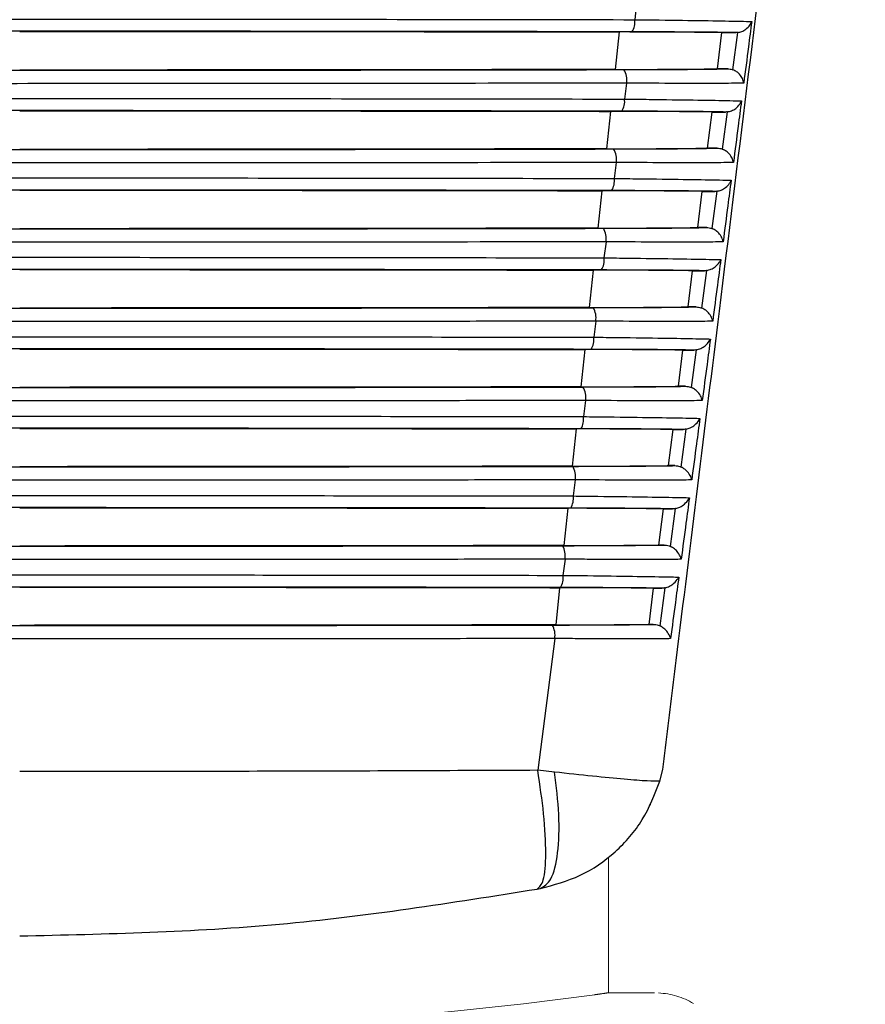
# Model space of a CAD drawing. Extents: x 0.1 to 70.1, y 2.7 to 49.9.
# Drawn here: x 7.2 to 7.8, y 11.5 to 12.2 of the extents above; entities that cross this region are included whole.
import ezdxf

# ---------------------------------------------------------------- set-up
doc = ezdxf.new("R2010")
doc.units = 0
doc.header["$LTSCALE"] = 1.5
doc.header["$MEASUREMENT"] = 0
doc.linetypes.add('HIDDEN', pattern=[0.375, 0.25, -0.125])
doc.layers.get('0').update_dxf_attribs({"linetype": 'CONTINUOUS'})
doc.layers.add('OBJECT', color=7, linetype='CONTINUOUS')

msp = doc.modelspace()

# ---------------------------------------------------------------- linework, layer by layer
at = {"linetype": 'Continuous'}
for radius, start, end in [(6.2355, 275.017633, 354.982366), (6.1555, 275.17668, 354.82332), (6.08, 275.330628, 354.669372), (6.048, 275.397046, 354.602954), (5.74268, 276.068189, 353.931811)]:
    msp.add_arc((7.18152, 16.61051), radius, start, end, dxfattribs=at)
at = {"layer": 'OBJECT'}
for p, q in [((7.63341, 12.23166), (7.63018, 12.20237)), ((7.71006, 12.20288), (7.71353, 12.23114)), ((7.71353, 12.23114), (7.72455, 12.23114)), ((7.72218, 12.20214), (7.72592, 12.23122)), ((7.7182, 12.20288), (7.71006, 12.20288)), ((7.63908, 12.19173), (7.63747, 12.17924)), ((7.62658, 12.16964), (7.62338, 12.14038)), ((7.70245, 12.14088), (7.70592, 12.16914)), ((7.70592, 12.16914), (7.71639, 12.16914)), ((7.71416, 12.14009), (7.71793, 12.16924)), ((7.71002, 12.14088), (7.70245, 12.14088)), ((7.63108, 12.12974), (7.62946, 12.11723)), ((7.61981, 12.10763), (7.61663, 12.0784)), ((7.69484, 12.07888), (7.69831, 12.10714)), ((7.69831, 12.10714), (7.7082, 12.10714)), ((7.70611, 12.07802), (7.70991, 12.10727)), ((7.7018, 12.07888), (7.69484, 12.07888)), ((7.62307, 12.06776), (7.62145, 12.05522)), ((7.61308, 12.04561), (7.60993, 12.01642)), ((7.68722, 12.01688), (7.69069, 12.04514)), ((7.69069, 12.04514), (7.69997, 12.04514)), ((7.69803, 12.01596), (7.70185, 12.04529)), ((7.69353, 12.01688), (7.68722, 12.01688)), ((7.61506, 12.00577), (7.61344, 11.9932)), ((7.60641, 11.98359), (7.6033, 11.95443)), ((7.67961, 11.95488), (7.68308, 11.98314)), ((7.68308, 11.98314), (7.69169, 11.98314)), ((7.6899, 11.95389), (7.69376, 11.98332)), ((7.68522, 11.95488), (7.67961, 11.95488)), ((7.60706, 11.94378), (7.60543, 11.93119)), ((7.5998, 11.92158), (7.59672, 11.89245)), ((7.672, 11.89288), (7.67547, 11.92114)), ((7.67547, 11.92114), (7.68337, 11.92114)), ((7.68174, 11.89182), (7.68563, 11.92136)), ((7.67687, 11.89288), (7.672, 11.89288)), ((7.59905, 11.8818), (7.59741, 11.86917)), ((7.59326, 11.85956), (7.59021, 11.83047)), ((7.66439, 11.83088), (7.66786, 11.85914)), ((7.66786, 11.85914), (7.67501, 11.85914)), ((7.67353, 11.82974), (7.67746, 11.85939)), ((7.66847, 11.83088), (7.66439, 11.83088)), ((7.59103, 11.81981), (7.5894, 11.80716)), ((7.58678, 11.79754), (7.58377, 11.76849)), ((7.65677, 11.76888), (7.66024, 11.79714)), ((7.66024, 11.79714), (7.6666, 11.79714)), ((7.66528, 11.76766), (7.66924, 11.79743)), ((7.66001, 11.76888), (7.65677, 11.76888)), ((7.58302, 11.75783), (7.56971, 11.65487)), ((7.58289, 11.6535), (7.56971, 11.65487)), ((7.66502, 11.64628), (7.66736, 11.65543)), ((7.65794, 11.62811), (7.65796, 11.62814)), ((7.56929, 11.56213), (7.57172, 11.56257))]:
    msp.add_line(p, q, dxfattribs=at)
at = {"layer": 'OBJECT', "linetype": 'HIDDEN', "lineweight": 15}
for p, q in [((7.62502, 11.58691), (7.62502, 11.48104)), ((7.62373, 11.48093), (7.62353, 11.48091))]:
    msp.add_line(p, q, dxfattribs=at)
at = {"layer": 'OBJECT', "linetype": 'HIDDEN', "lineweight": 15, "flags": 128}
msp.add_lwpolyline([(7.62353, 11.48091), (7.62372, 11.48094), (7.62391, 11.48097), (7.62411, 11.48099), (7.62431, 11.48101)], dxfattribs=at)
at = {"layer": 'OBJECT'}
for centre, radius, start, end in [((7.63281, 12.23915), 0.01284, 324.96467, 9.43531), ((7.6247, 12.1943), 0.01461, 349.8668, 32.98548), ((7.62466, 12.17714), 0.01299, 325.43283, 9.34478), ((7.61652, 12.13231), 0.01478, 349.97821, 32.52976), ((7.6165, 12.11512), 0.01314, 325.90187, 9.25477), ((7.60833, 12.07033), 0.01497, 350.08925, 32.07361), ((7.60833, 12.0531), 0.01329, 326.37512, 9.16238), ((7.60013, 12.00835), 0.01515, 350.19976, 31.61605), ((7.60016, 11.99108), 0.01345, 326.85153, 9.06865), ((7.59192, 11.94637), 0.01535, 350.31491, 31.15228), ((7.59197, 11.92906), 0.01362, 327.33237, 8.97189), ((7.5837, 11.88438), 0.01556, 350.43659, 30.67966), ((7.58378, 11.86704), 0.0138, 327.81814, 8.87201), ((7.57548, 11.8224), 0.01577, 350.55276, 30.21329), ((7.57558, 11.80502), 0.01398, 328.30806, 8.7698), ((7.56724, 11.76042), 0.01599, 350.67505, 29.73771)]:
    msp.add_arc(centre, radius, start, end, dxfattribs=at)
at = {"layer": 'OBJECT', "linetype": 'HIDDEN', "lineweight": 15}
for centre, radius, start, end in [((7.16502, 14.82104), 3.37154, 262.33956, 277.66045), ((7.62509, 11.47232), 0.00872, 90.0028, 98.96655), ((7.66092, 11.42104), 0.06, 59.36575, 86.90492)]:
    msp.add_arc(centre, radius, start, end, dxfattribs=at)
at = {"layer": 'OBJECT'}
for centre, major_axis, start_param, end_param in [((7.16502, 12.21288), (2.21758, 0), 1.353401, 1.788192), ((7.16502, 12.22115), (2.21696, 0), 4.497874, 4.926904), ((7.16502, 12.15088), (2.21433, 0), 1.356764, 1.784829), ((7.16502, 12.15915), (2.21371, 0), 4.501238, 4.923539), ((7.16502, 12.08888), (2.21108, 0), 1.360135, 1.781458), ((7.16502, 12.09715), (2.21046, 0), 4.504611, 4.920167), ((7.16502, 12.02688), (2.20783, 0), 1.363514, 1.778079), ((7.16502, 12.03515), (2.20721, 0), 4.507992, 4.916786), ((7.16502, 11.96488), (2.20458, 0), 1.366901, 1.774692), ((7.16502, 11.97315), (2.20396, 0), 4.511381, 4.913397), ((7.16502, 11.90288), (2.20133, 0), 1.370296, 1.771297), ((7.16502, 11.91115), (2.20071, 0), 4.514778, 4.91), ((7.16502, 11.84088), (2.19808, 0), 1.373699, 1.767893), ((7.16502, 11.84915), (2.19746, 0), 4.518183, 4.906595), ((7.16502, 11.77888), (2.19483, 0), 1.377111, 1.764481), ((7.16502, 11.78715), (2.19422, 0), 4.521597, 4.903181)]:
    msp.add_ellipse(centre, major_axis=major_axis, ratio=0.008727, start_param=start_param, end_param=end_param, dxfattribs=at)
for points, knots in [([(7.6983, 12.65051), (7.68806, 12.57119), (7.67046, 12.43477), (7.65285, 12.29835), (7.64548, 12.24126)], [0, 0, 0, 0, 0.5814499, 1, 1, 1, 1]), ([(7.66736, 11.65543), (7.66807, 11.66111), (7.67159, 11.68954), (7.68636, 11.80894), (7.71479, 12.03871), (7.74029, 12.24579), (7.75458, 12.36187)], [0, 0, 0, 0, 0.024147, 0.120738, 0.507103, 1, 1, 1, 1]), ([(6.68457, 12.24126), (6.69108, 12.24127), (6.72366, 12.24133), (6.86144, 12.24156), (7.08587, 12.24175), (7.37611, 12.24169), (7.55569, 12.2414), (7.64548, 12.24126)], [0, 0, 0, 0, 0.020664, 0.103331, 0.434809, 0.717404, 1, 1, 1, 1]), ([(7.64548, 12.24126), (7.65194, 12.24118), (7.67143, 12.24095), (7.70059, 12.24055), (7.7236, 12.24015), (7.73352, 12.23992), (7.73625, 12.23982), (7.73688, 12.2398)], [0, 0, 0, 0, 0.1473762, 0.4444956, 0.7411541, 0.9402223, 1, 1, 1, 1]), ([(7.72592, 12.23122), (7.72699, 12.23145), (7.72937, 12.23196), (7.73279, 12.23401), (7.73541, 12.23669), (7.73653, 12.23882), (7.73687, 12.23977), (7.73688, 12.2398)], [0, 0, 0, 0, 0.192793, 0.4296508, 0.7493185, 0.9922623, 1, 1, 1, 1]), ([(7.73688, 12.2398), (7.73602, 12.23319), (7.73396, 12.21716), (7.73188, 12.20114), (7.73066, 12.19172)], [0, 0, 0, 0, 0.412557, 1, 1, 1, 1]), ([(7.16502, 12.2321), (7.24385, 12.23208), (7.40133, 12.23205), (7.55611, 12.23179), (7.63342, 12.23166)], [0, 0, 0, 0, 0.500491, 1, 1, 1, 1]), ([(7.71353, 12.23114), (7.70598, 12.23123), (7.69088, 12.23143), (7.66086, 12.23159), (7.64069, 12.23164), (7.63341, 12.23166)], [0, 0, 0, 0, 0.390004, 0.779955, 1, 1, 1, 1]), ([(7.72455, 12.23114), (7.71966, 12.23123), (7.70989, 12.23143), (7.68113, 12.23167), (7.65638, 12.23174), (7.64333, 12.23178)], [0, 0, 0, 0, 0.320862, 0.641681, 1, 1, 1, 1]), ([(7.72592, 12.23122), (7.72591, 12.23122), (7.72546, 12.23116), (7.725, 12.23115), (7.72455, 12.23114)], [0, 0, 0, 0, 0.0202823, 1, 1, 1, 1]), ([(7.63018, 12.20237), (7.53692, 12.20222), (7.38297, 12.20197), (7.22665, 12.20194), (7.16502, 12.20193)], [0, 0, 0, 0, 0.6057656, 1, 1, 1, 1]), ([(7.63018, 12.20237), (7.64313, 12.2024), (7.66903, 12.20248), (7.69541, 12.20268), (7.70632, 12.20283), (7.71006, 12.20288)], [0, 0, 0, 0, 0.396562, 0.793191, 1, 1, 1, 1]), ([(7.63696, 12.20225), (7.64883, 12.20228), (7.67257, 12.20235), (7.70211, 12.20258), (7.71275, 12.20278), (7.7182, 12.20288)], [0, 0, 0, 0, 0.327832, 0.655734, 1, 1, 1, 1]), ([(7.7182, 12.20288), (7.71943, 12.20278), (7.72079, 12.20267), (7.72205, 12.20219), (7.72218, 12.20214)], [0, 0, 0, 0, 0.90404, 1, 1, 1, 1]), ([(7.73066, 12.19172), (7.73066, 12.19176), (7.73053, 12.19289), (7.72985, 12.19525), (7.7278, 12.19828), (7.72514, 12.20072), (7.72317, 12.20167), (7.72218, 12.20214)], [0, 0, 0, 0, 0.007969, 0.299093, 0.602908, 0.800706, 1, 1, 1, 1]), ([(7.63908, 12.19173), (7.63257, 12.19171), (7.59997, 12.19165), (7.46211, 12.19143), (7.23978, 12.19124), (6.95398, 12.19131), (6.77864, 12.19159), (6.69096, 12.19173)], [0, 0, 0, 0, 0.0209465, 0.1047454, 0.4407597, 0.7203799, 1, 1, 1, 1]), ([(7.73066, 12.19172), (7.73, 12.1917), (7.7277, 12.19163), (7.71915, 12.1915), (7.69904, 12.19143), (7.66916, 12.19151), (7.64766, 12.19167), (7.63908, 12.19173)], [0, 0, 0, 0, 0.059552, 0.208065, 0.505163, 0.802607, 1, 1, 1, 1]), ([(6.69258, 12.17924), (6.6991, 12.17926), (6.73169, 12.17932), (6.86957, 12.17954), (7.09137, 12.17973), (7.37606, 12.17966), (7.55033, 12.17938), (7.63747, 12.17924)], [0, 0, 0, 0, 0.021019, 0.105106, 0.44228, 0.72114, 1, 1, 1, 1]), ([(7.63747, 12.17924), (7.64394, 12.17917), (7.66345, 12.17894), (7.69267, 12.17854), (7.71549, 12.17815), (7.72541, 12.17792), (7.7282, 12.17782), (7.72886, 12.1778)], [0, 0, 0, 0, 0.1489543, 0.4492608, 0.7491008, 0.9405027, 1, 1, 1, 1]), ([(7.71793, 12.16924), (7.71901, 12.16949), (7.72143, 12.17004), (7.72488, 12.17216), (7.72743, 12.17483), (7.72852, 12.1769), (7.72885, 12.17777), (7.72886, 12.1778)], [0, 0, 0, 0, 0.197195, 0.440802, 0.768919, 0.992192, 1, 1, 1, 1]), ([(7.72886, 12.1778), (7.728, 12.17119), (7.72592, 12.15516), (7.72384, 12.13914), (7.72261, 12.12972)], [0, 0, 0, 0, 0.4125319, 1, 1, 1, 1]), ([(7.16502, 12.17007), (7.22425, 12.17006), (7.37934, 12.17003), (7.53214, 12.16979), (7.62658, 12.16964)], [0, 0, 0, 0, 0.38188, 1, 1, 1, 1]), ([(7.70592, 12.16914), (7.69816, 12.16923), (7.68263, 12.16942), (7.65283, 12.16958), (7.63325, 12.16963), (7.62658, 12.16964)], [0, 0, 0, 0, 0.397554, 0.795054, 1, 1, 1, 1]), ([(7.71639, 12.16914), (7.71133, 12.16923), (7.70119, 12.16943), (7.67235, 12.16966), (7.64799, 12.16973), (7.63535, 12.16977)], [0, 0, 0, 0, 0.324747, 0.649449, 1, 1, 1, 1]), ([(7.71793, 12.16924), (7.71788, 12.16924), (7.71737, 12.16917), (7.71686, 12.16915), (7.71639, 12.16914)], [0, 0, 0, 0, 0.098559, 1, 1, 1, 1]), ([(7.62338, 12.14038), (7.53009, 12.14024), (7.37835, 12.14), (7.22435, 12.13997), (7.16502, 12.13996)], [0, 0, 0, 0, 0.61478, 1, 1, 1, 1]), ([(7.62338, 12.14038), (7.63868, 12.14043), (7.66693, 12.14051), (7.69122, 12.14073), (7.70039, 12.14086), (7.70245, 12.14088)], [0, 0, 0, 0, 0.478248, 0.883044, 1, 1, 1, 1]), ([(7.62898, 12.14026), (7.64087, 12.1403), (7.66464, 12.14036), (7.69389, 12.14059), (7.70462, 12.14078), (7.71002, 12.14088)], [0, 0, 0, 0, 0.331872, 0.663815, 1, 1, 1, 1]), ([(7.71002, 12.14088), (7.71126, 12.14078), (7.71268, 12.14066), (7.71399, 12.14015), (7.71416, 12.14009)], [0, 0, 0, 0, 0.8737046, 1, 1, 1, 1]), ([(7.72261, 12.12972), (7.72261, 12.12975), (7.72247, 12.13082), (7.7218, 12.13312), (7.71982, 12.13611), (7.71714, 12.1386), (7.71516, 12.13959), (7.71416, 12.14009)], [0, 0, 0, 0, 0.008053, 0.282717, 0.593788, 0.796119, 1, 1, 1, 1]), ([(7.63108, 12.12974), (7.62456, 12.12973), (7.59194, 12.12967), (7.45399, 12.12945), (7.23429, 12.12927), (6.95403, 12.12934), (6.78399, 12.12961), (6.69897, 12.12974)], [0, 0, 0, 0, 0.021311, 0.106568, 0.448432, 0.724216, 1, 1, 1, 1]), ([(7.72261, 12.12972), (7.72193, 12.12971), (7.7195, 12.12964), (7.71065, 12.12951), (7.69013, 12.12944), (7.66032, 12.12953), (7.63923, 12.12968), (7.63108, 12.12974)], [0, 0, 0, 0, 0.059276, 0.209421, 0.509831, 0.810598, 1, 1, 1, 1]), ([(6.70059, 12.11723), (6.70711, 12.11724), (6.73973, 12.1173), (6.87769, 12.11752), (7.09686, 12.1177), (7.37601, 12.11762), (7.54498, 12.11736), (7.62946, 12.11723)], [0, 0, 0, 0, 0.021386, 0.106942, 0.450009, 0.725005, 1, 1, 1, 1]), ([(7.62946, 12.11723), (7.63594, 12.11715), (7.65546, 12.11693), (7.68475, 12.11653), (7.70737, 12.11614), (7.71729, 12.11591), (7.72011, 12.11582), (7.7208, 12.1158)], [0, 0, 0, 0, 0.150605, 0.454244, 0.75741, 0.940779, 1, 1, 1, 1]), ([(7.70991, 12.10727), (7.711, 12.10753), (7.71346, 12.10813), (7.71694, 12.11032), (7.71942, 12.11298), (7.72048, 12.11499), (7.72079, 12.11577), (7.7208, 12.1158)], [0, 0, 0, 0, 0.2018376, 0.4525474, 0.7893896, 0.9921173, 1, 1, 1, 1]), ([(7.7208, 12.1158), (7.71994, 12.10919), (7.71785, 12.09316), (7.71576, 12.07714), (7.71453, 12.06772)], [0, 0, 0, 0, 0.412495, 1, 1, 1, 1]), ([(7.16502, 12.10804), (7.22421, 12.10803), (7.37699, 12.10801), (7.52756, 12.10777), (7.61981, 12.10763)], [0, 0, 0, 0, 0.3873666, 1, 1, 1, 1]), ([(7.69831, 12.10714), (7.69033, 12.10723), (7.67439, 12.10742), (7.64482, 12.10757), (7.62584, 12.10761), (7.61981, 12.10763)], [0, 0, 0, 0, 0.405542, 0.811028, 1, 1, 1, 1]), ([(7.7082, 12.10714), (7.70295, 12.10723), (7.69245, 12.10743), (7.66354, 12.10765), (7.63959, 12.10772), (7.62738, 12.10775)], [0, 0, 0, 0, 0.328834, 0.657619, 1, 1, 1, 1]), ([(7.70991, 12.10727), (7.70982, 12.10725), (7.70925, 12.10717), (7.70868, 12.10715), (7.7082, 12.10714)], [0, 0, 0, 0, 0.162046, 1, 1, 1, 1]), ([(7.61663, 12.0784), (7.52325, 12.07826), (7.3737, 12.07803), (7.22201, 12.078), (7.16502, 12.07799)], [0, 0, 0, 0, 0.624364, 1, 1, 1, 1]), ([(7.61663, 12.0784), (7.63164, 12.07844), (7.65961, 12.07853), (7.68367, 12.07873), (7.69291, 12.07886), (7.69484, 12.07888)], [0, 0, 0, 0, 0.477916, 0.890823, 1, 1, 1, 1]), ([(7.62101, 12.07828), (7.63291, 12.07831), (7.65671, 12.07838), (7.68566, 12.0786), (7.69646, 12.07879), (7.7018, 12.07888)], [0, 0, 0, 0, 0.336123, 0.672318, 1, 1, 1, 1]), ([(7.7018, 12.07888), (7.70305, 12.07878), (7.70453, 12.07866), (7.7059, 12.07811), (7.70611, 12.07802)], [0, 0, 0, 0, 0.845467, 1, 1, 1, 1]), ([(7.71453, 12.06772), (7.71452, 12.06775), (7.71441, 12.06853), (7.71387, 12.07057), (7.71214, 12.07354), (7.70933, 12.07637), (7.70711, 12.07751), (7.70611, 12.07802)], [0, 0, 0, 0, 0.008163, 0.206908, 0.537762, 0.791259, 1, 1, 1, 1]), ([(7.62307, 12.06776), (7.61654, 12.06774), (7.5839, 12.06768), (7.44587, 12.06747), (7.22881, 12.0673), (6.95408, 12.06738), (6.78934, 12.06763), (6.70698, 12.06776)], [0, 0, 0, 0, 0.021688, 0.108455, 0.456373, 0.728187, 1, 1, 1, 1]), ([(7.71453, 12.06772), (7.71381, 12.06771), (7.71125, 12.06764), (7.70211, 12.06752), (7.68118, 12.06745), (7.65146, 12.06755), (7.63079, 12.0677), (7.62307, 12.06776)], [0, 0, 0, 0, 0.059002, 0.210856, 0.514734, 0.81898, 1, 1, 1, 1]), ([(6.7086, 12.05522), (6.71512, 12.05523), (6.74777, 12.05529), (6.88582, 12.0555), (7.10235, 12.05567), (7.37596, 12.05559), (7.53962, 12.05534), (7.62145, 12.05522)], [0, 0, 0, 0, 0.021766, 0.1088431, 0.4580097, 0.7290049, 1, 1, 1, 1]), ([(7.62145, 12.05522), (7.62793, 12.05514), (7.64748, 12.05491), (7.67682, 12.05451), (7.69924, 12.05413), (7.70914, 12.05391), (7.71199, 12.05382), (7.71271, 12.0538)], [0, 0, 0, 0, 0.152333, 0.459461, 0.766109, 0.941054, 1, 1, 1, 1]), ([(7.70185, 12.04529), (7.70296, 12.04558), (7.70545, 12.04622), (7.70896, 12.04849), (7.71138, 12.05113), (7.71241, 12.05307), (7.7127, 12.05377), (7.71271, 12.0538)], [0, 0, 0, 0, 0.206742, 0.464934, 0.810707, 0.992038, 1, 1, 1, 1]), ([(7.71271, 12.0538), (7.71184, 12.04719), (7.70974, 12.03116), (7.70764, 12.01514), (7.7064, 12.00572)], [0, 0, 0, 0, 0.41247, 1, 1, 1, 1]), ([(7.16502, 12.04602), (7.22418, 12.046), (7.37468, 12.04598), (7.52304, 12.04575), (7.61308, 12.04561)], [0, 0, 0, 0, 0.393082, 1, 1, 1, 1]), ([(7.69069, 12.04514), (7.68251, 12.04523), (7.66614, 12.04542), (7.63683, 12.04556), (7.61847, 12.0456), (7.61308, 12.04561)], [0, 0, 0, 0, 0.414011, 0.827964, 1, 1, 1, 1]), ([(7.69997, 12.04514), (7.69453, 12.04523), (7.68366, 12.04543), (7.6547, 12.04564), (7.63117, 12.04571), (7.6194, 12.04574)], [0, 0, 0, 0, 0.333138, 0.666224, 1, 1, 1, 1]), ([(7.70185, 12.04529), (7.70172, 12.04527), (7.7011, 12.04517), (7.70046, 12.04515), (7.69997, 12.04514)], [0, 0, 0, 0, 0.214173, 1, 1, 1, 1]), ([(7.60993, 12.01642), (7.51641, 12.01628), (7.36903, 12.01605), (7.21962, 12.01603), (7.16502, 12.01602)], [0, 0, 0, 0, 0.634567, 1, 1, 1, 1]), ([(7.60993, 12.01642), (7.62464, 12.01646), (7.65232, 12.01654), (7.67614, 12.01674), (7.68543, 12.01686), (7.68722, 12.01688)], [0, 0, 0, 0, 0.477552, 0.899063, 1, 1, 1, 1]), ([(7.61304, 12.01629), (7.62495, 12.01633), (7.64877, 12.01639), (7.67742, 12.01661), (7.68828, 12.01679), (7.69353, 12.01688)], [0, 0, 0, 0, 0.340601, 0.681275, 1, 1, 1, 1]), ([(7.69353, 12.01688), (7.6948, 12.01678), (7.69635, 12.01665), (7.69777, 12.01606), (7.69803, 12.01596)], [0, 0, 0, 0, 0.819115, 1, 1, 1, 1]), ([(7.7064, 12.00572), (7.7064, 12.00575), (7.70629, 12.00645), (7.70576, 12.00842), (7.70409, 12.01135), (7.70127, 12.01424), (7.69903, 12.01542), (7.69803, 12.01596)], [0, 0, 0, 0, 0.008246, 0.187001, 0.525638, 0.786175, 1, 1, 1, 1]), ([(7.61506, 12.00577), (7.60853, 12.00576), (7.57587, 12.0057), (7.43775, 12.00549), (7.22333, 12.00533), (6.95413, 12.00541), (6.7947, 12.00565), (6.71498, 12.00577)], [0, 0, 0, 0, 0.022079, 0.110408, 0.464597, 0.732298, 1, 1, 1, 1]), ([(7.7064, 12.00572), (7.70566, 12.00571), (7.70297, 12.00564), (7.69353, 12.00552), (7.67219, 12.00546), (7.64258, 12.00557), (7.62233, 12.00572), (7.61506, 12.00577)], [0, 0, 0, 0, 0.058731, 0.212374, 0.519886, 0.827777, 1, 1, 1, 1]), ([(6.71661, 11.9932), (6.72314, 11.99321), (6.75581, 11.99327), (6.89394, 11.99348), (7.10783, 11.99364), (7.37591, 11.99356), (7.53426, 11.99332), (7.61344, 11.9932)], [0, 0, 0, 0, 0.0221596, 0.1108118, 0.4662966, 0.7331483, 1, 1, 1, 1]), ([(7.61344, 11.9932), (7.61993, 11.99313), (7.63949, 11.9929), (7.6689, 11.9925), (7.6911, 11.99213), (7.70097, 11.9919), (7.70383, 11.99182), (7.70457, 11.9918)], [0, 0, 0, 0, 0.154143, 0.464926, 0.775223, 0.941326, 1, 1, 1, 1]), ([(7.69376, 11.98332), (7.69488, 11.98363), (7.6974, 11.98431), (7.70095, 11.98667), (7.7033, 11.98929), (7.7043, 11.99116), (7.70456, 11.99177), (7.70457, 11.9918)], [0, 0, 0, 0, 0.211947, 0.477979, 0.832965, 0.99196, 1, 1, 1, 1]), ([(7.70457, 11.9918), (7.7037, 11.98519), (7.70159, 11.96917), (7.69948, 11.95314), (7.69824, 11.94372)], [0, 0, 0, 0, 0.412433, 1, 1, 1, 1]), ([(7.16502, 11.98399), (7.22417, 11.98398), (7.37241, 11.98395), (7.51857, 11.98373), (7.60641, 11.98359)], [0, 0, 0, 0, 0.3990408, 1, 1, 1, 1]), ([(7.68308, 11.98314), (7.67468, 11.98323), (7.65789, 11.98341), (7.62888, 11.98355), (7.61115, 11.98358), (7.60641, 11.98359)], [0, 0, 0, 0, 0.423011, 0.845963, 1, 1, 1, 1]), ([(7.69169, 11.98314), (7.68607, 11.98323), (7.67482, 11.98342), (7.64583, 11.98363), (7.62274, 11.98369), (7.61142, 11.98372)], [0, 0, 0, 0, 0.337676, 0.675297, 1, 1, 1, 1]), ([(7.69376, 11.98332), (7.69358, 11.98329), (7.6929, 11.98318), (7.69221, 11.98315), (7.69169, 11.98314)], [0, 0, 0, 0, 0.257427, 1, 1, 1, 1]), ([(7.6033, 11.95443), (7.50956, 11.95429), (7.36434, 11.95408), (7.21719, 11.95406), (7.16502, 11.95405)], [0, 0, 0, 0, 0.6454439, 1, 1, 1, 1]), ([(7.6033, 11.95443), (7.61769, 11.95447), (7.64509, 11.95455), (7.66863, 11.95475), (7.67797, 11.95486), (7.67961, 11.95488)], [0, 0, 0, 0, 0.477152, 0.907814, 1, 1, 1, 1]), ([(7.60506, 11.95431), (7.61699, 11.95434), (7.64084, 11.9544), (7.66916, 11.95462), (7.68007, 11.9548), (7.68522, 11.95488)], [0, 0, 0, 0, 0.345325, 0.690725, 1, 1, 1, 1]), ([(7.68522, 11.95488), (7.68651, 11.95478), (7.68812, 11.95464), (7.6896, 11.95402), (7.6899, 11.95389)], [0, 0, 0, 0, 0.794559, 1, 1, 1, 1]), ([(7.69824, 11.94372), (7.69823, 11.94375), (7.69812, 11.94436), (7.69761, 11.94626), (7.69599, 11.94915), (7.69317, 11.9521), (7.69092, 11.95334), (7.6899, 11.95389)], [0, 0, 0, 0, 0.00834, 0.166403, 0.512963, 0.780853, 1, 1, 1, 1]), ([(7.60706, 11.94378), (7.60052, 11.94377), (7.56783, 11.94372), (7.42963, 11.94351), (7.21785, 11.94335), (6.95417, 11.94344), (6.80005, 11.94367), (6.72299, 11.94378)], [0, 0, 0, 0, 0.022484, 0.112433, 0.473119, 0.73656, 1, 1, 1, 1]), ([(7.69824, 11.94372), (7.69747, 11.94371), (7.69464, 11.94364), (7.6849, 11.94353), (7.66314, 11.94348), (7.63366, 11.94359), (7.61386, 11.94373), (7.60706, 11.94378)], [0, 0, 0, 0, 0.058463, 0.213983, 0.525307, 0.837021, 1, 1, 1, 1]), ([(6.72462, 11.93119), (6.73116, 11.9312), (6.76385, 11.93125), (6.90207, 11.93146), (7.11331, 11.93161), (7.37587, 11.93153), (7.52891, 11.9313), (7.60543, 11.93119)], [0, 0, 0, 0, 0.0225677, 0.1128522, 0.4748855, 0.7374428, 1, 1, 1, 1]), ([(7.60543, 11.93119), (7.61192, 11.93111), (7.6315, 11.93089), (7.66097, 11.93049), (7.68295, 11.93012), (7.69278, 11.9299), (7.69563, 11.92982), (7.6964, 11.9298)], [0, 0, 0, 0, 0.156042, 0.470658, 0.78478, 0.941595, 1, 1, 1, 1]), ([(7.68563, 11.92136), (7.68676, 11.92168), (7.68932, 11.92241), (7.6929, 11.92485), (7.69518, 11.92744), (7.69615, 11.92925), (7.69638, 11.92977), (7.6964, 11.9298)], [0, 0, 0, 0, 0.217442, 0.491754, 0.856153, 0.991871, 1, 1, 1, 1]), ([(7.6964, 11.9298), (7.69552, 11.92319), (7.6934, 11.90717), (7.69128, 11.89114), (7.69003, 11.88172)], [0, 0, 0, 0, 0.412396, 1, 1, 1, 1]), ([(7.16502, 11.92196), (7.22419, 11.92195), (7.37017, 11.92192), (7.51416, 11.92171), (7.5998, 11.92158)], [0, 0, 0, 0, 0.405259, 1, 1, 1, 1]), ([(7.67547, 11.92114), (7.66686, 11.92123), (7.64963, 11.92141), (7.62095, 11.92153), (7.60386, 11.92157), (7.5998, 11.92158)], [0, 0, 0, 0, 0.432601, 0.86514, 1, 1, 1, 1]), ([(7.68337, 11.92114), (7.67756, 11.92123), (7.66593, 11.92142), (7.63693, 11.92162), (7.61429, 11.92168), (7.60344, 11.92171)], [0, 0, 0, 0, 0.342465, 0.684876, 1, 1, 1, 1]), ([(7.68563, 11.92136), (7.68541, 11.92132), (7.68467, 11.92118), (7.68391, 11.92115), (7.68337, 11.92114)], [0, 0, 0, 0, 0.293655, 1, 1, 1, 1]), ([(7.59672, 11.89245), (7.5027, 11.89231), (7.35962, 11.8921), (7.21472, 11.89208), (7.16502, 11.89208)], [0, 0, 0, 0, 0.657056, 1, 1, 1, 1]), ([(7.59672, 11.89245), (7.6108, 11.89249), (7.63789, 11.89256), (7.66115, 11.89275), (7.67052, 11.89287), (7.672, 11.89288)], [0, 0, 0, 0, 0.476712, 0.917132, 1, 1, 1, 1]), ([(7.59708, 11.89232), (7.60902, 11.89235), (7.6329, 11.89242), (7.66088, 11.89263), (7.67183, 11.8928), (7.67687, 11.89288)], [0, 0, 0, 0, 0.350316, 0.700707, 1, 1, 1, 1]), ([(7.67687, 11.89288), (7.67817, 11.89278), (7.67985, 11.89264), (7.68139, 11.89197), (7.68174, 11.89182)], [0, 0, 0, 0, 0.771762, 1, 1, 1, 1]), ([(7.69003, 11.88172), (7.69002, 11.88175), (7.68992, 11.88228), (7.68942, 11.88411), (7.68786, 11.88695), (7.68503, 11.88997), (7.68276, 11.89124), (7.68174, 11.89182)], [0, 0, 0, 0, 0.00846, 0.145056, 0.499702, 0.775222, 1, 1, 1, 1]), ([(7.59905, 11.8818), (7.5925, 11.88179), (7.5598, 11.88173), (7.42151, 11.88152), (7.21238, 11.88138), (6.95422, 11.88147), (6.80541, 11.88169), (6.731, 11.8818)], [0, 0, 0, 0, 0.022904, 0.114532, 0.481956, 0.740978, 1, 1, 1, 1]), ([(7.69003, 11.88172), (7.68923, 11.88171), (7.68628, 11.88165), (7.67623, 11.88154), (7.65405, 11.88149), (7.62472, 11.88161), (7.60537, 11.88175), (7.59905, 11.8818)], [0, 0, 0, 0, 0.058198, 0.215686, 0.531014, 0.846742, 1, 1, 1, 1]), ([(6.73263, 11.86917), (6.73918, 11.86918), (6.77189, 11.86924), (6.91019, 11.86944), (7.11878, 11.86958), (7.37583, 11.8695), (7.52355, 11.86928), (7.59741, 11.86917)], [0, 0, 0, 0, 0.022991, 0.114968, 0.483793, 0.741897, 1, 1, 1, 1]), ([(7.59741, 11.86917), (7.60391, 11.8691), (7.62351, 11.86887), (7.65304, 11.86847), (7.67479, 11.86811), (7.68457, 11.8679), (7.68738, 11.86782), (7.68818, 11.8678)], [0, 0, 0, 0, 0.158035, 0.476675, 0.794817, 0.941861, 1, 1, 1, 1]), ([(7.67746, 11.85939), (7.6786, 11.85974), (7.6812, 11.86052), (7.68482, 11.86304), (7.68703, 11.8656), (7.68797, 11.86735), (7.68816, 11.86777), (7.68818, 11.8678)], [0, 0, 0, 0, 0.223276, 0.506285, 0.880317, 0.991807, 1, 1, 1, 1]), ([(7.68818, 11.8678), (7.6873, 11.86119), (7.68517, 11.84517), (7.68303, 11.82914), (7.68177, 11.81972)], [0, 0, 0, 0, 0.412352, 1, 1, 1, 1]), ([(7.16502, 11.85993), (7.22422, 11.85992), (7.36798, 11.85989), (7.50982, 11.85968), (7.59326, 11.85956)], [0, 0, 0, 0, 0.4117552, 1, 1, 1, 1]), ([(7.66786, 11.85914), (7.65903, 11.85923), (7.64138, 11.8594), (7.61305, 11.85952), (7.59663, 11.85955), (7.59326, 11.85956)], [0, 0, 0, 0, 0.442847, 0.885629, 1, 1, 1, 1]), ([(7.67501, 11.85914), (7.669, 11.85923), (7.65699, 11.85942), (7.628, 11.85961), (7.60583, 11.85967), (7.59546, 11.8597)], [0, 0, 0, 0, 0.347531, 0.695003, 1, 1, 1, 1]), ([(7.67746, 11.85939), (7.6772, 11.85934), (7.67639, 11.85918), (7.67557, 11.85916), (7.67501, 11.85914)], [0, 0, 0, 0, 0.324171, 1, 1, 1, 1]), ([(7.59021, 11.83047), (7.49583, 11.83033), (7.35486, 11.83013), (7.21218, 11.83011), (7.16502, 11.8301)], [0, 0, 0, 0, 0.669469, 1, 1, 1, 1]), ([(7.58911, 11.83034), (7.60106, 11.83037), (7.62497, 11.83043), (7.65259, 11.83064), (7.66355, 11.83081), (7.66847, 11.83088)], [0, 0, 0, 0, 0.355595, 0.711266, 1, 1, 1, 1]), ([(7.59021, 11.83047), (7.60174, 11.8305), (7.62631, 11.83056), (7.65056, 11.83073), (7.66161, 11.83085), (7.66439, 11.83088)], [0, 0, 0, 0, 0.398445, 0.849042, 1, 1, 1, 1]), ([(7.66847, 11.83088), (7.66978, 11.83078), (7.67154, 11.83063), (7.67314, 11.82992), (7.67353, 11.82974)], [0, 0, 0, 0, 0.750514, 1, 1, 1, 1]), ([(7.68177, 11.81972), (7.68177, 11.81976), (7.68167, 11.8202), (7.68119, 11.82195), (7.67969, 11.82474), (7.67685, 11.82782), (7.67456, 11.82915), (7.67353, 11.82974)], [0, 0, 0, 0, 0.0085674, 0.1229354, 0.4857766, 0.7693114, 1, 1, 1, 1]), ([(7.59103, 11.81981), (7.58449, 11.8198), (7.55176, 11.81975), (7.41339, 11.81955), (7.20691, 11.81941), (6.95426, 11.8195), (6.81076, 11.81971), (6.73901, 11.81981)], [0, 0, 0, 0, 0.0233393, 0.1167108, 0.4911257, 0.7455628, 1, 1, 1, 1]), ([(7.68177, 11.81972), (7.68095, 11.81971), (7.67786, 11.81965), (7.6675, 11.81955), (7.64491, 11.81951), (7.61575, 11.81963), (7.59687, 11.81977), (7.59103, 11.81981)], [0, 0, 0, 0, 0.057936, 0.217495, 0.53703, 0.856977, 1, 1, 1, 1]), ([(6.74065, 11.80716), (6.7472, 11.80717), (6.77993, 11.80722), (6.91831, 11.80742), (7.12426, 11.80756), (7.37579, 11.80747), (7.51819, 11.80726), (7.5894, 11.80716)], [0, 0, 0, 0, 0.02343, 0.117165, 0.493038, 0.746519, 1, 1, 1, 1]), ([(7.5894, 11.80716), (7.5959, 11.80708), (7.61551, 11.80686), (7.6451, 11.80646), (7.66661, 11.8061), (7.67632, 11.80589), (7.67909, 11.80582), (7.67991, 11.8058)], [0, 0, 0, 0, 0.160131, 0.483001, 0.805363, 0.942124, 1, 1, 1, 1]), ([(7.66924, 11.79743), (7.6704, 11.7978), (7.67304, 11.79863), (7.67669, 11.80123), (7.67884, 11.80377), (7.67974, 11.80544), (7.6799, 11.80577), (7.67991, 11.8058)], [0, 0, 0, 0, 0.229449, 0.52162, 0.905465, 0.99172, 1, 1, 1, 1]), ([(7.67991, 11.8058), (7.67903, 11.79919), (7.67688, 11.78317), (7.67473, 11.76714), (7.67347, 11.75773)], [0, 0, 0, 0, 0.412308, 1, 1, 1, 1]), ([(7.16502, 11.7979), (7.22427, 11.79789), (7.36583, 11.79787), (7.50554, 11.79766), (7.58678, 11.79754)], [0, 0, 0, 0, 0.418548, 1, 1, 1, 1]), ([(7.66024, 11.79714), (7.6512, 11.79722), (7.63312, 11.7974), (7.60518, 11.79751), (7.58944, 11.79754), (7.58678, 11.79754)], [0, 0, 0, 0, 0.453826, 0.907587, 1, 1, 1, 1]), ([(7.6666, 11.79714), (7.66039, 11.79723), (7.64799, 11.79741), (7.61904, 11.7976), (7.59734, 11.79766), (7.58748, 11.79768)], [0, 0, 0, 0, 0.3528946, 0.7057269, 1, 1, 1, 1]), ([(7.66924, 11.79743), (7.66894, 11.79737), (7.66807, 11.79719), (7.66718, 11.79716), (7.6666, 11.79714)], [0, 0, 0, 0, 0.349937, 1, 1, 1, 1]), ([(7.58377, 11.76849), (7.50599, 11.76837), (7.3673, 11.76817), (7.22675, 11.76814), (7.16502, 11.76813)], [0, 0, 0, 0, 0.5607607, 1, 1, 1, 1]), ([(7.58113, 11.76835), (7.59309, 11.76838), (7.61703, 11.76845), (7.64429, 11.76865), (7.65525, 11.76881), (7.66001, 11.76888)], [0, 0, 0, 0, 0.361189, 0.722455, 1, 1, 1, 1]), ([(7.58377, 11.76849), (7.59489, 11.76851), (7.61908, 11.76857), (7.64298, 11.76874), (7.65412, 11.76886), (7.65677, 11.76888)], [0, 0, 0, 0, 0.393565, 0.855353, 1, 1, 1, 1]), ([(7.66001, 11.76888), (7.66135, 11.76877), (7.66318, 11.76862), (7.66484, 11.76787), (7.66528, 11.76766)], [0, 0, 0, 0, 0.7307528, 1, 1, 1, 1]), ([(7.67347, 11.75773), (7.67346, 11.75776), (7.67338, 11.75811), (7.67291, 11.75979), (7.67147, 11.76253), (7.66862, 11.76567), (7.66632, 11.76705), (7.66528, 11.76766)], [0, 0, 0, 0, 0.008641, 0.099985, 0.471226, 0.763077, 1, 1, 1, 1]), ([(7.58302, 11.75783), (7.57647, 11.75782), (7.54372, 11.75776), (7.40527, 11.75757), (7.20144, 11.75744), (6.9543, 11.75753), (6.81612, 11.75773), (6.74703, 11.75783)], [0, 0, 0, 0, 0.023792, 0.118973, 0.500647, 0.750324, 1, 1, 1, 1]), ([(7.67347, 11.75773), (7.67262, 11.75771), (7.6694, 11.75765), (7.65873, 11.75755), (7.63572, 11.75752), (7.60675, 11.75765), (7.58835, 11.75779), (7.58302, 11.75783)], [0, 0, 0, 0, 0.057677, 0.219413, 0.543377, 0.867764, 1, 1, 1, 1]), ([(7.56971, 11.65487), (7.50319, 11.65458), (7.36916, 11.654), (7.2334, 11.65392), (7.16502, 11.65387)], [0, 0, 0, 0, 0.496376, 1, 1, 1, 1]), ([(7.56929, 11.56213), (7.57108, 11.56372), (7.5748, 11.56703), (7.57653, 11.58846), (7.57503, 11.61913), (7.57144, 11.64324), (7.56971, 11.65487)], [0, 0, 0, 0, 0.2411704, 0.4999998, 0.7588319, 1, 1, 1, 1]), ([(7.57172, 11.56257), (7.57469, 11.56432), (7.58082, 11.56795), (7.58591, 11.589), (7.58706, 11.61877), (7.58425, 11.64219), (7.58289, 11.6535)], [0, 0, 0, 0, 0.241562, 0.500001, 0.75844, 1, 1, 1, 1]), ([(7.66502, 11.64628), (7.6623, 11.64629), (7.65687, 11.64631), (7.63812, 11.64777), (7.6134, 11.65013), (7.59306, 11.65238), (7.58289, 11.6535)], [0, 0, 0, 0, 0.25, 0.5, 0.75, 1, 1, 1, 1]), ([(7.57172, 11.56257), (7.58238, 11.56542), (7.6037, 11.57111), (7.63106, 11.59028), (7.65307, 11.61541), (7.66104, 11.63599), (7.66502, 11.64628)], [0, 0, 0, 0, 0.249999, 0.5, 0.750001, 1, 1, 1, 1]), ([(7.16502, 11.52551), (7.23282, 11.52705), (7.3684, 11.53011), (7.50233, 11.55146), (7.56929, 11.56213)], [0, 0, 0, 0, 0.5, 1, 1, 1, 1])]:
    msp.add_open_spline(points, degree=3, knots=knots, dxfattribs=at)
at = {"layer": 'OBJECT', "linetype": 'HIDDEN', "lineweight": 15}
msp.add_open_spline([(7.62373, 11.48093), (7.62203, 11.48067), (7.61902, 11.4802), (7.61584, 11.47977), (7.61446, 11.47958)], degree=3, knots=[0, 0, 0, 0, 0.564668, 1, 1, 1, 1], dxfattribs=at)
msp.add_open_spline([(7.62509, 11.48104), (7.66092, 11.48104)], degree=1, dxfattribs=at)

doc.saveas('drawing.dxf')
